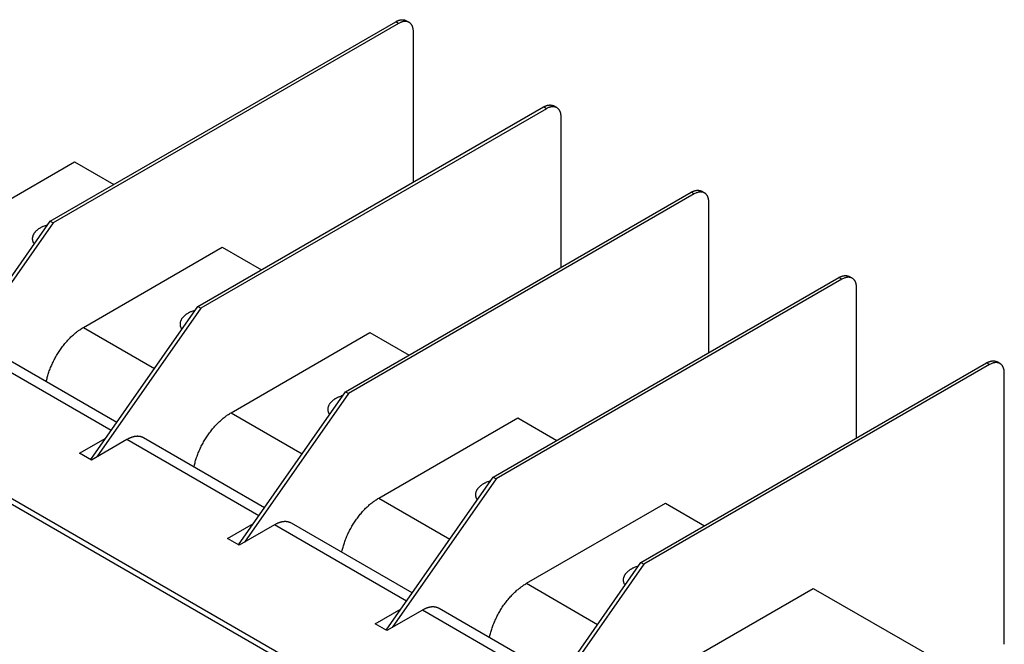
# Model space of a CAD drawing. Extents: x -914 to 7340, y -8867 to 960.
# Drawn here: x 7033 to 7269, y -2566 to -2417 of the extents above; entities that cross this region are included whole.
import ezdxf

# ---------------------------------------------------------------- set-up
doc = ezdxf.new("R2010")
doc.units = 0
doc.layers.add('6', color=7, linetype='CONTINUOUS')

msp = doc.modelspace()

# ---------------------------------------------------------------- linework, layer by layer
at = {"layer": '6', "color": 30, "linetype": 'CONTINUOUS'}
for p, q in [((7040.3961, -2465.2023), (7123.1158, -2417.444)), ((7123.8229, -2417.8522), (7041.1032, -2465.6105)), ((7127.3585, -2455.8139), (7127.3585, -2419.8935)), ((7075.7467, -2485.612), (7158.4665, -2437.8537)), ((7159.1736, -2438.2619), (7076.4538, -2486.0202)), ((7162.7091, -2476.229), (7162.7091, -2440.3032)), ((7013.0144, -2470.1894), (7046.2484, -2451.0017)), ((7046.2484, -2451.0017), (7055.6203, -2456.4125)), ((7111.1021, -2506.0244), (7193.8218, -2458.2661)), ((7194.5289, -2458.6744), (7111.8092, -2506.4326)), ((7198.0645, -2496.6414), (7198.0645, -2460.7156)), ((7014.7731, -2501.8241), (7040.3961, -2465.2023)), ((7040.3961, -2465.2023), (7041.1032, -2465.6105)), ((7048.3698, -2490.6018), (7081.6038, -2471.4141)), ((7081.6038, -2471.4141), (7090.971, -2476.8222)), ((7146.4574, -2526.4368), (7229.1772, -2478.6785)), ((7229.8843, -2479.0868), (7147.1645, -2526.845)), ((7233.4198, -2517.0521), (7233.4198, -2481.128)), ((7050.1238, -2522.2338), (7075.7467, -2485.612)), ((7075.7467, -2485.612), (7076.4538, -2486.0202)), ((7048.3698, -2490.6018), (7065.383, -2500.4244)), ((7083.7251, -2511.0142), (7116.9591, -2491.8265)), ((7116.9591, -2491.8265), (7126.3263, -2497.2347)), ((7055.0066, -2515.255), (7023.4267, -2497.0223)), ((7056.355, -2513.3278), (7027.4266, -2496.6261)), ((7181.8112, -2546.8483), (7264.5309, -2499.09)), ((7265.238, -2499.4983), (7182.5183, -2547.2566)), ((7268.7736, -2566.4357), (7268.7736, -2501.5395)), ((7085.4791, -2542.6463), (7111.1021, -2506.0244)), ((7111.1021, -2506.0244), (7111.8092, -2506.4326)), ((7083.7251, -2511.0142), (7100.7384, -2520.8368)), ((7119.0804, -2531.4266), (7152.3145, -2512.2389)), ((7152.3145, -2512.2389), (7161.6816, -2517.6471)), ((7090.3619, -2535.6674), (7058.782, -2517.4347)), ((7091.7103, -2533.7403), (7062.7821, -2517.0385)), ((7120.8344, -2563.0587), (7146.4574, -2526.4368)), ((7146.4574, -2526.4368), (7147.1645, -2526.845)), ((7119.0804, -2531.4266), (7136.0937, -2541.2492)), ((7154.4358, -2551.839), (7187.6698, -2532.6513)), ((7187.6698, -2532.6513), (7197.0354, -2538.0586)), ((7125.7173, -2556.0798), (7094.1373, -2537.8471)), ((7127.0656, -2554.1527), (7098.1374, -2537.4509)), ((7156.1882, -2583.4702), (7181.8112, -2546.8483)), ((7181.8112, -2546.8483), (7182.5183, -2547.2566)), ((7154.4358, -2551.839), (7171.4475, -2561.6607)), ((7189.7911, -2572.2514), (7223.0251, -2553.0638)), ((7223.0251, -2553.0638), (7251.3094, -2569.3937)), ((7161.071, -2576.4913), (7129.4927, -2558.2596)), ((7162.4194, -2574.5642), (7133.4927, -2557.8634))]:
    msp.add_line(p, q, dxfattribs=at)
at = {"layer": '6', "color": 6, "linetype": 'CONTINUOUS'}
for p, q in [((7123.8229, -2417.8522), (7123.1158, -2417.444)), ((7126.3229, -2417.6046), (7125.6158, -2417.1963)), ((7159.1736, -2438.2619), (7158.4665, -2437.8537)), ((7161.6736, -2438.0143), (7160.9665, -2437.606)), ((7194.5289, -2458.6744), (7193.8218, -2458.2661)), ((7197.0289, -2458.4267), (7196.3218, -2458.0185)), ((7041.1032, -2465.6105), (7016.2106, -2501.1885)), ((7229.8843, -2479.0868), (7229.1772, -2478.6785)), ((7232.3843, -2478.8391), (7231.6772, -2478.4309)), ((7076.4538, -2486.0202), (7051.5549, -2521.6073)), ((7265.238, -2499.4983), (7264.5309, -2499.09)), ((7267.738, -2499.2506), (7267.0309, -2498.8424)), ((7111.8092, -2506.4326), (7086.9102, -2542.0197)), ((7147.1645, -2526.845), (7122.2655, -2562.4321)), ((7182.5183, -2547.2566), (7157.6172, -2582.8467))]:
    msp.add_line(p, q, dxfattribs=at)
at = {"layer": '6', "color": 40, "linetype": 'CONTINUOUS'}
for p, q in [((7185.0827, -2620.4368), (6966.383, -2494.1705)), ((7183.0827, -2620.6349), (6966.4246, -2495.5473)), ((7047.4683, -2520.7007), (7053.723, -2517.0895)), ((7058.782, -2517.4347), (7050.2967, -2522.3337)), ((7050.2967, -2522.3337), (7047.4683, -2520.7007)), ((7082.8236, -2541.1131), (7089.0784, -2537.5019)), ((7094.1373, -2537.8471), (7085.6521, -2542.7461)), ((7085.6521, -2542.7461), (7082.8236, -2541.1131)), ((7118.179, -2561.5255), (7124.4337, -2557.9144)), ((7129.4927, -2558.2596), (7121.0074, -2563.1585)), ((7121.0074, -2563.1585), (7118.179, -2561.5255))]:
    msp.add_line(p, q, dxfattribs=at)
at = {"layer": '6', "color": 6, "linetype": 'CONTINUOUS'}
for points in [[(7123.1159, -2417.444), (7123.1996, -2417.3968, -0.00538747), (7123.2841, -2417.3515, -0.005361096), (7123.3693, -2417.3082, -0.005459475), (7123.455, -2417.267, -0.005722696), (7123.5414, -2417.228, -0.00594209), (7123.6282, -2417.1913, -0.006149878), (7123.7155, -2417.157, -0.006361302), (7123.803, -2417.1251, -0.006609089), (7123.8908, -2417.0959, -0.006849361), (7123.9787, -2417.0693, -0.007112614), (7124.0667, -2417.0455, -0.00736901), (7124.1546, -2417.0244, -0.007646783), (7124.2424, -2417.0064, -0.007929341), (7124.33, -2416.9913, -0.008242135), (7124.4173, -2416.9793, -0.008511929), (7124.5041, -2416.9703, -0.008762237), (7124.5903, -2416.9647, -0.009140072), (7124.676, -2416.9622, -0.009651089), (7124.761, -2416.9631, -0.009669386), (7124.8449, -2416.9672, -0.009284497), (7124.9274, -2416.9745, -0.010548471), (7125.01, -2416.9857, -0.012980287), (7125.093, -2417.0012, -0.010083565), (7125.1704, -2417.0178, -0.003454923), (7125.2398, -2417.0345, -0.014634367), (7125.3254, -2417.0637, -0.026024368), (7125.4524, -2417.1185, -0.01291436), (7125.6159, -2417.1963, -0.00683585)], [(7127.3585, -2419.8934), (7127.3545, -2419.7011, 0.011351938), (7127.3421, -2419.5112, 0.011346654), (7127.321, -2419.3235, 0.011789064), (7127.291, -2419.1389, 0.012967503), (7127.2515, -2418.9588, 0.014021511), (7127.2024, -2418.784, 0.015042504), (7127.1433, -2418.6156, 0.016114336), (7127.0745, -2418.4544, 0.017349944), (7126.9955, -2418.3015, 0.018553623), (7126.9068, -2418.1577, 0.01977858), (7126.8082, -2418.0241, 0.020909516), (7126.7002, -2417.9011, 0.021952172), (7126.5829, -2417.79, 0.022810792), (7126.4571, -2417.6908, 0.023460556), (7126.3228, -2417.6047, 0.023734372), (7126.1812, -2417.5315, 0.023624158), (7126.0325, -2417.472, 0.023462481), (7125.8775, -2417.4261, 0.023199845), (7125.7167, -2417.3943, 0.021833284), (7125.552, -2417.3754, 0.019708846), (7125.3844, -2417.3699, 0.020201115), (7125.2112, -2417.3786, 0.021888807), (7125.0318, -2417.4024, 0.016125538), (7124.8617, -2417.4326, 0.006755889), (7124.7069, -2417.4667, 0.019544149), (7124.5101, -2417.5333, 0.02932556), (7124.2115, -2417.664, 0.013653153), (7123.823, -2417.8522, 0.007180938)], [(7158.4664, -2437.8537), (7158.5502, -2437.8064, -0.005388027), (7158.6347, -2437.7612, -0.005361682), (7158.7198, -2437.7179, -0.005460104), (7158.8056, -2437.6767, -0.005723389), (7158.892, -2437.6377, -0.005942845), (7158.9788, -2437.601, -0.006150694), (7159.066, -2437.5667, -0.006362182), (7159.1536, -2437.5348, -0.00661004), (7159.2414, -2437.5056, -0.006850383), (7159.3293, -2437.479, -0.007113709), (7159.4173, -2437.4552, -0.00737018), (7159.5052, -2437.4341, -0.007648029), (7159.593, -2437.4161, -0.007930664), (7159.6806, -2437.401, -0.008243537), (7159.7679, -2437.389, -0.008513399), (7159.8547, -2437.3801, -0.008763767), (7159.9409, -2437.3744, -0.009141677), (7160.0266, -2437.372, -0.009652786), (7160.1116, -2437.3729, -0.009671076), (7160.1955, -2437.377, -0.009286103), (7160.278, -2437.3843, -0.010550263), (7160.3606, -2437.3955, -0.012982428), (7160.4436, -2437.411, -0.010085157), (7160.521, -2437.4276, -0.003455454), (7160.5904, -2437.4444, -0.014636551), (7160.6759, -2437.4735, -0.026027758), (7160.803, -2437.5284, -0.012915775), (7160.9664, -2437.6062, -0.006836527)], [(7162.709, -2440.3031), (7162.7051, -2440.1108, 0.011352182), (7162.6927, -2439.9208, 0.011346909), (7162.6716, -2439.7331, 0.011789338), (7162.6416, -2439.5486, 0.012967813), (7162.602, -2439.3685, 0.014021853), (7162.553, -2439.1937, 0.015042874), (7162.4939, -2439.0253, 0.016114728), (7162.4251, -2438.8641, 0.017350356), (7162.3461, -2438.7112, 0.018554041), (7162.2574, -2438.5673, 0.019778992), (7162.1588, -2438.4337, 0.020909901), (7162.0508, -2438.3108, 0.02195251), (7161.9335, -2438.1996, 0.022811057), (7161.8077, -2438.1005, 0.023460732), (7161.6734, -2438.0144, 0.02373444), (7161.5318, -2437.9412, 0.023624118), (7161.3831, -2437.8817, 0.023462331), (7161.2281, -2437.8357, 0.023199599), (7161.0673, -2437.8039, 0.021832967), (7160.9026, -2437.7851, 0.0197085), (7160.735, -2437.7795, 0.020200709), (7160.5618, -2437.7883, 0.021888323), (7160.3824, -2437.8121, 0.016125158), (7160.2123, -2437.8423, 0.006755726), (7160.0574, -2437.8763, 0.019543672), (7159.8607, -2437.943, 0.029324844), (7159.5621, -2438.0737, 0.013652831), (7159.1735, -2438.2618, 0.007180772)], [(7193.8218, -2458.266), (7193.9056, -2458.2188, -0.005387951), (7193.99, -2458.1735, -0.005361577), (7194.0752, -2458.1303, -0.005459967), (7194.161, -2458.089, -0.005723213), (7194.2474, -2458.05, -0.005942626), (7194.3342, -2458.0133, -0.006150432), (7194.4214, -2457.979, -0.006361871), (7194.509, -2457.9472, -0.006609677), (7194.5967, -2457.9179, -0.006849962), (7194.6847, -2457.8913, -0.007113229), (7194.7727, -2457.8675, -0.007369635), (7194.8606, -2457.8465, -0.007647416), (7194.9484, -2457.8285, -0.007929978), (7195.036, -2457.8134, -0.008242774), (7195.1232, -2457.8014, -0.00851256), (7195.21, -2457.7925, -0.008762855), (7195.2963, -2457.7868, -0.009140677), (7195.3819, -2457.7843, -0.009651682), (7195.467, -2457.7853, -0.009669927), (7195.5508, -2457.7894, -0.009284967), (7195.6333, -2457.7966, -0.01054894), (7195.7159, -2457.8079, -0.012980767), (7195.799, -2457.8234, -0.010083852), (7195.8764, -2457.84, -0.003455006), (7195.9457, -2457.8567, -0.014634654), (7196.0313, -2457.8859, -0.026024461), (7196.1583, -2457.9407, -0.012914217), (7196.3218, -2458.0185, -0.00683573)], [(7198.0644, -2460.7157), (7198.0605, -2460.5234, 0.011351588), (7198.0481, -2460.3334, 0.011346335), (7198.0269, -2460.1457, 0.011788769), (7197.997, -2459.9611, 0.012967225), (7197.9574, -2459.7811, 0.014021269), (7197.9084, -2459.6063, 0.015042314), (7197.8493, -2459.4379, 0.016114218), (7197.7805, -2459.2766, 0.017349914), (7197.7015, -2459.1238, 0.018553708), (7197.6128, -2458.9799, 0.019778796), (7197.5141, -2458.8463, 0.020909885), (7197.4062, -2458.7233, 0.021952698), (7197.2889, -2458.6122, 0.022811477), (7197.1631, -2458.513, 0.023461379), (7197.0288, -2458.4269, 0.023735301), (7196.8871, -2458.3537, 0.023625143), (7196.7384, -2458.2943, 0.023463485), (7196.5834, -2458.2483, 0.023200828), (7196.4226, -2458.2165, 0.021834168), (7196.2579, -2458.1977, 0.019709588), (7196.0903, -2458.1921, 0.020201799), (7195.9171, -2458.2008, 0.021889444), (7195.7377, -2458.2246, 0.016125918), (7195.5677, -2458.2549, 0.006756026), (7195.4128, -2458.2889, 0.019544486), (7195.2161, -2458.3556, 0.02932581), (7194.9174, -2458.4863, 0.013653168), (7194.5289, -2458.6745, 0.007180921)], [(7229.1772, -2478.6786), (7229.261, -2478.6314, -0.005387896), (7229.3454, -2478.5861, -0.005361535), (7229.4306, -2478.5428, -0.005459936), (7229.5164, -2478.5016, -0.005723194), (7229.6027, -2478.4626, -0.005942623), (7229.6896, -2478.4259, -0.006150445), (7229.7768, -2478.3916, -0.006361902), (7229.8643, -2478.3597, -0.006609727), (7229.9521, -2478.3305, -0.006850035), (7230.04, -2478.3038, -0.007113325), (7230.128, -2478.28, -0.007369758), (7230.216, -2478.259, -0.007647567), (7230.3038, -2478.2409, -0.00793016), (7230.3913, -2478.2258, -0.008242989), (7230.4786, -2478.2138, -0.00851281), (7230.5654, -2478.2049, -0.008763139), (7230.6516, -2478.1992, -0.009141001), (7230.7373, -2478.1968, -0.009652054), (7230.8223, -2478.1977, -0.009670328), (7230.9062, -2478.2018, -0.009285375), (7230.9887, -2478.209, -0.01054943), (7231.0713, -2478.2202, -0.012981401), (7231.1544, -2478.2358, -0.010084367), (7231.2317, -2478.2524, -0.003455186), (7231.3011, -2478.2691, -0.014635426), (7231.3867, -2478.2982, -0.026025878), (7231.5137, -2478.3531, -0.012914921), (7231.6772, -2478.4309, -0.006836099)], [(7233.4198, -2481.128), (7233.4159, -2480.9357, 0.01135172), (7233.4035, -2480.7458, 0.011346443), (7233.3823, -2480.558, 0.011788855), (7233.3524, -2480.3735, 0.012967288), (7233.3128, -2480.1934, 0.014021298), (7233.2637, -2480.0186, 0.015042301), (7233.2047, -2479.8502, 0.016114151), (7233.1358, -2479.689, 0.017349785), (7233.0569, -2479.5361, 0.018553505), (7232.9682, -2479.3922, 0.019778513), (7232.8695, -2479.2586, 0.020909517), (7232.7616, -2479.1357, 0.021952248), (7232.6443, -2479.0245, 0.022810954), (7232.5184, -2478.9254, 0.023460801), (7232.3842, -2478.8393, 0.023734696), (7232.2425, -2478.7661, 0.023624541), (7232.0938, -2478.7066, 0.02346291), (7231.9388, -2478.6606, 0.023200301), (7231.778, -2478.6288, 0.021833729), (7231.6133, -2478.61, 0.019709248), (7231.4457, -2478.6044, 0.020201516), (7231.2725, -2478.6132, 0.02188922), (7231.0931, -2478.637, 0.016125816), (7230.9231, -2478.6672, 0.006755998), (7230.7682, -2478.7012, 0.019544446), (7230.5714, -2478.7679, 0.02932591), (7230.2728, -2478.8986, 0.013653274), (7229.8843, -2479.0868, 0.007180991)], [(7264.531, -2499.0901), (7264.6147, -2499.0429, -0.005388037), (7264.6992, -2498.9976, -0.00536168), (7264.7844, -2498.9544, -0.00546009), (7264.8702, -2498.9131, -0.00572336), (7264.9565, -2498.8741, -0.0059428), (7265.0433, -2498.8374, -0.006150633), (7265.1306, -2498.8031, -0.006362102), (7265.2181, -2498.7712, -0.006609939), (7265.3059, -2498.742, -0.006850259), (7265.3938, -2498.7154, -0.007113562), (7265.4818, -2498.6915, -0.007370007), (7265.5697, -2498.6705, -0.007647829), (7265.6575, -2498.6525, -0.007930434), (7265.7451, -2498.6374, -0.008243274), (7265.8324, -2498.6254, -0.008513104), (7265.9192, -2498.6164, -0.00876344), (7266.0054, -2498.6107, -0.009141313), (7266.0911, -2498.6083, -0.009652377), (7266.1761, -2498.6092, -0.009670644), (7266.26, -2498.6133, -0.00928567), (7266.3425, -2498.6206, -0.010549752), (7266.4251, -2498.6318, -0.012981777), (7266.5081, -2498.6473, -0.010084638), (7266.5855, -2498.6639, -0.003455274), (7266.6549, -2498.6806, -0.014635785), (7266.7405, -2498.7098, -0.026026392), (7266.8675, -2498.7646, -0.012915114), (7267.031, -2498.8424, -0.006836185)], [(7268.7736, -2501.5395), (7268.7696, -2501.3473, 0.011351647), (7268.7573, -2501.1573, 0.011346373), (7268.7361, -2500.9696, 0.011788786), (7268.7061, -2500.785, 0.012967216), (7268.6666, -2500.6049, 0.014021227), (7268.6175, -2500.4301, 0.015042233), (7268.5584, -2500.2618, 0.016114089), (7268.4896, -2500.1005, 0.017349732), (7268.4106, -2499.9476, 0.018553465), (7268.3219, -2499.8038, 0.019778491), (7268.2233, -2499.6702, 0.020909517), (7268.1153, -2499.5472, 0.021952273), (7267.9981, -2499.4361, 0.022811007), (7267.8722, -2499.3369, 0.023460882), (7267.7379, -2499.2508, 0.023734804), (7267.5963, -2499.1776, 0.023624669), (7267.4476, -2499.1181, 0.023463054), (7267.2926, -2499.0722, 0.023200453), (7267.1318, -2499.0403, 0.021833877), (7266.9671, -2499.0215, 0.019709382), (7266.7995, -2499.016, 0.02020165), (7266.6263, -2499.0247, 0.021889357), (7266.4469, -2499.0485, 0.016125909), (7266.2768, -2499.0788, 0.006756035), (7266.122, -2499.1128, 0.019544545), (7265.9252, -2499.1794, 0.029326027), (7265.6266, -2499.3102, 0.013653315), (7265.2381, -2499.4983, 0.007181009)]]:
    msp.add_lwpolyline(points, format="xyb", dxfattribs=at)
at = {"layer": '6', "color": 30, "linetype": 'CONTINUOUS'}
for points in [[(7036.5932, -2470.6376), (7036.4972, -2470.4707, -0.01775797), (7036.4142, -2470.2996, -0.017946274), (7036.3447, -2470.124, -0.018476456), (7036.2888, -2469.9446, -0.019686006), (7036.2481, -2469.762, -0.020537776), (7036.2225, -2469.5768, -0.021091041), (7036.2131, -2469.3896, -0.021416131), (7036.2197, -2469.2011, -0.021638246), (7036.2432, -2469.012, -0.021535409), (7036.2831, -2468.823, -0.021244286), (7036.34, -2468.6349, -0.020681624), (7036.4132, -2468.4484, -0.01999262), (7036.5032, -2468.2643, -0.019142194), (7036.6088, -2468.0832, -0.018247696), (7036.7303, -2467.9058, -0.017223581), (7036.8664, -2467.7329, -0.016163516), (7037.017, -2467.565, -0.015287922), (7037.1809, -2467.4025, -0.014553144), (7037.358, -2467.2461, -0.013340658), (7037.5454, -2467.0964, -0.011853495), (7037.7421, -2466.9542, -0.01205494), (7037.9521, -2466.8178, -0.013050879), (7038.1765, -2466.6872, -0.00970432), (7038.3926, -2466.569, -0.004101501), (7038.5924, -2466.466, -0.011935668), (7038.8582, -2466.3512, -0.018476794), (7039.2771, -2466.1971, -0.008910709), (7039.8317, -2466.0089, -0.004784218)], [(7071.9454, -2491.045), (7071.85, -2490.8784, -0.017747541), (7071.7676, -2490.7075, -0.017934863), (7071.6985, -2490.5322, -0.018461569), (7071.6431, -2490.3531, -0.019663321), (7071.6028, -2490.1707, -0.02050819), (7071.5775, -2489.9859, -0.021055427), (7071.5685, -2489.7991, -0.021375308), (7071.5753, -2489.611, -0.021592682), (7071.5989, -2489.4223, -0.021487066), (7071.6388, -2489.2337, -0.021194594), (7071.6958, -2489.046, -0.020632556), (7071.7689, -2488.8599, -0.019945322), (7071.8588, -2488.6762, -0.019098017), (7071.9642, -2488.4955, -0.018207189), (7072.0855, -2488.3185, -0.017187303), (7072.2213, -2488.1459, -0.01613151), (7072.3714, -2487.9784, -0.015259877), (7072.5349, -2487.8162, -0.014528781), (7072.7115, -2487.6601, -0.013319876), (7072.8984, -2487.5106, -0.011836141), (7073.0946, -2487.3686, -0.012039495), (7073.304, -2487.2324, -0.013036957), (7073.5277, -2487.1019, -0.009693498), (7073.7432, -2486.9838, -0.004094383), (7073.9425, -2486.8809, -0.011926326), (7074.2076, -2486.7661, -0.018464808), (7074.6255, -2486.612, -0.008903404), (7075.1788, -2486.4237, -0.004779563)], [(7039.4914, -2503.5916), (7039.6011, -2503.093, -0.007553831), (7039.7281, -2502.5869, -0.007157384), (7039.8728, -2502.0727, -0.006912098), (7040.0347, -2501.5523, -0.006915178), (7040.2146, -2501.0271, -0.00684365), (7040.4114, -2500.4988, -0.006757636), (7040.6257, -2499.9688, -0.006672246), (7040.8563, -2499.4387, -0.006634137), (7041.1035, -2498.9103, -0.006586665), (7041.3661, -2498.3849, -0.006559886), (7041.6438, -2497.8646, -0.006534724), (7041.9354, -2497.3506, -0.006525462), (7042.2404, -2496.8449, -0.006532008), (7042.5575, -2496.3487, -0.006552144), (7042.886, -2495.8637, -0.006569157), (7043.2244, -2495.3911, -0.006567305), (7043.5717, -2494.9327, -0.006667201), (7043.9271, -2494.4888, -0.00682616), (7044.2896, -2494.061, -0.006754195), (7044.656, -2493.6507, -0.006442683), (7045.0244, -2493.2601, -0.007089174), (7045.4015, -2492.8841, -0.008386668), (7045.7889, -2492.5223, -0.006763429), (7046.1541, -2492.194, -0.002908486), (7046.4853, -2491.9068, -0.009261591), (7046.9049, -2491.5832, -0.016486848), (7047.5416, -2491.1431, -0.008894208), (7048.3698, -2490.6018, -0.005020971)], [(7107.3008, -2511.4574), (7107.2054, -2511.2908, -0.017747541), (7107.1229, -2511.1199, -0.017934863), (7107.0538, -2510.9446, -0.018461569), (7106.9984, -2510.7655, -0.019663321), (7106.9581, -2510.5832, -0.020508189), (7106.9329, -2510.3983, -0.021055427), (7106.9238, -2510.2115, -0.021375308), (7106.9306, -2510.0234, -0.021592682), (7106.9542, -2509.8347, -0.021487065), (7106.9942, -2509.6461, -0.021194594), (7107.0511, -2509.4584, -0.020632555), (7107.1243, -2509.2723, -0.019945321), (7107.2141, -2509.0886, -0.019098016), (7107.3196, -2508.9079, -0.018207188), (7107.4408, -2508.7309, -0.017187303), (7107.5766, -2508.5583, -0.01613151), (7107.7267, -2508.3908, -0.015259877), (7107.8902, -2508.2286, -0.014528781), (7108.0668, -2508.0725, -0.013319876), (7108.2537, -2507.923, -0.011836141), (7108.4499, -2507.781, -0.012039495), (7108.6593, -2507.6448, -0.013036957), (7108.883, -2507.5143, -0.009693498), (7109.0986, -2507.3962, -0.004094383), (7109.2978, -2507.2933, -0.011926326), (7109.563, -2507.1786, -0.018464808), (7109.9809, -2507.0244, -0.008903404), (7110.5341, -2506.8361, -0.004779563)], [(7074.8467, -2524.0041), (7074.9565, -2523.5054, -0.007553864), (7075.0834, -2522.9993, -0.00715741), (7075.2281, -2522.4851, -0.006912117), (7075.3901, -2521.9647, -0.006915191), (7075.5699, -2521.4395, -0.006843657), (7075.7667, -2520.9112, -0.006757638), (7075.981, -2520.3812, -0.006672243), (7076.2117, -2519.8511, -0.006634128), (7076.4589, -2519.3227, -0.006586651), (7076.7214, -2518.7973, -0.006559867), (7076.9991, -2518.277, -0.0065347), (7077.2907, -2517.763, -0.006525433), (7077.5958, -2517.2573, -0.006531974), (7077.9128, -2516.761, -0.006552106), (7078.2414, -2516.2761, -0.006569114), (7078.5797, -2515.8035, -0.006567258), (7078.9271, -2515.3451, -0.006667148), (7079.2824, -2514.9012, -0.006826101), (7079.645, -2514.4733, -0.006754132), (7080.0114, -2514.0631, -0.00644262), (7080.3798, -2513.6725, -0.0070891), (7080.7569, -2513.2965, -0.008386575), (7081.1443, -2512.9347, -0.00676335), (7081.5095, -2512.6063, -0.002908451), (7081.8406, -2512.3192, -0.009261477), (7082.2603, -2511.9955, -0.016486631), (7082.897, -2511.5554, -0.008894085), (7083.7252, -2511.0141, -0.005020901)], [(7062.782, -2517.0386), (7062.6636, -2516.9743, 0.01225969), (7062.5427, -2516.916, 0.012440185), (7062.419, -2516.8641, 0.012383215), (7062.293, -2516.8181, 0.012128246), (7062.1648, -2516.7784, 0.011906385), (7062.0346, -2516.7447, 0.011654273), (7061.9026, -2516.717, 0.01138822), (7061.7691, -2516.6951, 0.011070056), (7061.6341, -2516.6792, 0.010761532), (7061.4979, -2516.6688, 0.010416899), (7061.3607, -2516.6642, 0.010086152), (7061.2227, -2516.6649, 0.009723877), (7061.0841, -2516.6711, 0.009395278), (7060.945, -2516.6823, 0.009050624), (7060.8057, -2516.6987, 0.008707463), (7060.6662, -2516.7199, 0.008323624), (7060.5269, -2516.7459, 0.008070691), (7060.3876, -2516.7764, 0.007870231), (7060.2486, -2516.8115, 0.007398414), (7060.1105, -2516.8504, 0.00670833), (7059.9739, -2516.8931, 0.007021654), (7059.836, -2516.9406, 0.007847551), (7059.696, -2516.9936, 0.005916891), (7059.565, -2517.0456, 0.002389931), (7059.4471, -2517.0944, 0.007594984), (7059.2986, -2517.1638, 0.012155546), (7059.0739, -2517.279, 0.005891282), (7058.7821, -2517.4347, 0.003163244)], [(7142.6561, -2531.8698), (7142.5607, -2531.7032, -0.017747541), (7142.4783, -2531.5323, -0.017934863), (7142.4092, -2531.357, -0.018461569), (7142.3538, -2531.1779, -0.019663321), (7142.3135, -2530.9956, -0.020508189), (7142.2882, -2530.8107, -0.021055427), (7142.2791, -2530.6239, -0.021375307), (7142.2859, -2530.4358, -0.021592681), (7142.3096, -2530.2471, -0.021487065), (7142.3495, -2530.0585, -0.021194594), (7142.4065, -2529.8708, -0.020632555), (7142.4796, -2529.6847, -0.019945321), (7142.5694, -2529.501, -0.019098016), (7142.6749, -2529.3203, -0.018207188), (7142.7962, -2529.1434, -0.017187302), (7142.9319, -2528.9707, -0.016131509), (7143.0821, -2528.8032, -0.015259876), (7143.2456, -2528.641, -0.014528781), (7143.4221, -2528.4849, -0.013319876), (7143.6091, -2528.3354, -0.011836141), (7143.8052, -2528.1934, -0.012039495), (7144.0146, -2528.0572, -0.013036957), (7144.2384, -2527.9268, -0.009693498), (7144.4539, -2527.8087, -0.004094383), (7144.6532, -2527.7057, -0.011926326), (7144.9183, -2527.591, -0.018464808), (7145.3362, -2527.4368, -0.008903404), (7145.8895, -2527.2485, -0.004779563)], [(7110.202, -2544.4165), (7110.3118, -2543.9178, -0.007553651), (7110.4387, -2543.4117, -0.007157224), (7110.5835, -2542.8975, -0.006911954), (7110.7454, -2542.3771, -0.006915044), (7110.9252, -2541.8519, -0.006843528), (7111.1221, -2541.3236, -0.006757526), (7111.3364, -2540.7936, -0.006672149), (7111.567, -2540.2636, -0.006634052), (7111.8142, -2539.7351, -0.006586591), (7112.0767, -2539.2098, -0.006559824), (7112.3544, -2538.6894, -0.006534674), (7112.646, -2538.1755, -0.006525423), (7112.951, -2537.6698, -0.006531981), (7113.2681, -2537.1735, -0.006552129), (7113.5966, -2536.6886, -0.006569154), (7113.935, -2536.216, -0.006567314), (7114.2823, -2535.7576, -0.006667222), (7114.6377, -2535.3137, -0.006826193), (7115.0002, -2534.8858, -0.006754241), (7115.3666, -2534.4756, -0.006442738), (7115.735, -2534.085, -0.007089247), (7116.1121, -2533.709, -0.008386771), (7116.4994, -2533.3472, -0.006763526), (7116.8647, -2533.0189, -0.002908531), (7117.1958, -2532.7317, -0.009261745), (7117.6154, -2532.4081, -0.016487176), (7118.2521, -2531.968, -0.00889441), (7119.0803, -2531.4267, -0.005021092)], [(7098.1374, -2537.451), (7098.019, -2537.3867, 0.012259486), (7097.8981, -2537.3284, 0.012439804), (7097.7744, -2537.2764, 0.012382657), (7097.6484, -2537.2305, 0.012127541), (7097.5202, -2537.1908, 0.011905539), (7097.39, -2537.157, 0.01165331), (7097.258, -2537.1294, 0.011387154), (7097.1244, -2537.1075, 0.011068915), (7096.9894, -2537.0915, 0.010760328), (7096.8532, -2537.0812, 0.010415657), (7096.716, -2537.0766, 0.010084882), (7096.578, -2537.0773, 0.0097226), (7096.4394, -2537.0834, 0.009394001), (7096.3003, -2537.0947, 0.009049363), (7096.1609, -2537.1111, 0.008706226), (7096.0215, -2537.1323, 0.008322425), (7095.8821, -2537.1583, 0.008069518), (7095.7429, -2537.1888, 0.007869084), (7095.6038, -2537.2239, 0.007397336), (7095.4657, -2537.2628, 0.006707355), (7095.3291, -2537.3054, 0.00702064), (7095.1912, -2537.353, 0.00784643), (7095.0512, -2537.406, 0.005916058), (7094.9202, -2537.4579, 0.002389598), (7094.8022, -2537.5068, 0.007593934), (7094.6537, -2537.5762, 0.01215392), (7094.429, -2537.6913, 0.005890522), (7094.1372, -2537.8471, 0.003162843)], [(7178.0104, -2552.2806), (7177.9152, -2552.114, -0.017744034), (7177.8329, -2551.9432, -0.017931024), (7177.764, -2551.768, -0.018456569), (7177.7087, -2551.589, -0.019655722), (7177.6686, -2551.4068, -0.020498291), (7177.6435, -2551.2221, -0.021043522), (7177.6345, -2551.0353, -0.021361671), (7177.6413, -2550.8473, -0.021577471), (7177.665, -2550.6588, -0.021470933), (7177.705, -2550.4704, -0.021178017), (7177.762, -2550.2828, -0.020616189), (7177.8351, -2550.0969, -0.019929547), (7177.9249, -2549.9133, -0.019083282), (7178.0303, -2549.7327, -0.018193677), (7178.1514, -2549.5559, -0.0171752), (7178.2871, -2549.3833, -0.01612083), (7178.4371, -2549.2159, -0.015250516), (7178.6004, -2549.0539, -0.014520647), (7178.7769, -2548.8978, -0.013312936), (7178.9636, -2548.7484, -0.011830346), (7179.1596, -2548.6065, -0.012034335), (7179.3688, -2548.4704, -0.013032303), (7179.5924, -2548.3399, -0.009689882), (7179.8077, -2548.2219, -0.004092008), (7180.0068, -2548.119, -0.011923201), (7180.2717, -2548.0042, -0.018460797), (7180.6892, -2547.8501, -0.008900963), (7181.2421, -2547.6617, -0.004778008)], [(7145.5574, -2564.8289), (7145.6672, -2564.3303, -0.007553684), (7145.7941, -2563.8241, -0.00715725), (7145.9388, -2563.3099, -0.006911973), (7146.1007, -2562.7895, -0.006915057), (7146.2806, -2562.2643, -0.006843536), (7146.4774, -2561.7361, -0.006757529), (7146.6917, -2561.2061, -0.006672146), (7146.9223, -2560.676, -0.006634043), (7147.1696, -2560.1475, -0.006586578), (7147.4321, -2559.6222, -0.006559806), (7147.7098, -2559.1018, -0.00653465), (7148.0013, -2558.5879, -0.006525395), (7148.3064, -2558.0822, -0.006531948), (7148.6235, -2557.5859, -0.006552091), (7148.952, -2557.101, -0.006569111), (7149.2903, -2556.6284, -0.006567267), (7149.6377, -2556.17, -0.006667169), (7149.993, -2555.726, -0.006826135), (7150.3556, -2555.2982, -0.006754178), (7150.722, -2554.888, -0.006442675), (7151.0904, -2554.4974, -0.007089173), (7151.4674, -2554.1214, -0.008386678), (7151.8548, -2553.7596, -0.006763448), (7152.22, -2553.4312, -0.002908496), (7152.5512, -2553.1441, -0.009261631), (7152.9708, -2552.8205, -0.016486958), (7153.6075, -2552.3804, -0.008894287), (7154.4357, -2551.839, -0.005021021)], [(7133.4928, -2557.8633), (7133.3744, -2557.799, 0.012258644), (7133.2534, -2557.7407, 0.012438901), (7133.1298, -2557.6888, 0.012381718), (7133.0038, -2557.6429, 0.012126591), (7132.8755, -2557.6032, 0.011904587), (7132.7453, -2557.5694, 0.011652368), (7132.6133, -2557.5417, 0.011386231), (7132.4798, -2557.5198, 0.011068023), (7132.3448, -2557.5039, 0.010759473), (7132.2086, -2557.4936, 0.010414846), (7132.0714, -2557.4889, 0.010084119), (7131.9334, -2557.4896, 0.009721889), (7131.7948, -2557.4958, 0.009393341), (7131.6557, -2557.5071, 0.009048756), (7131.5163, -2557.5235, 0.008705672), (7131.3769, -2557.5447, 0.008321925), (7131.2375, -2557.5706, 0.008069064), (7131.0982, -2557.6011, 0.00786867), (7130.9592, -2557.6362, 0.007396977), (7130.8211, -2557.6752, 0.006707054), (7130.6845, -2557.7178, 0.007020352), (7130.5465, -2557.7654, 0.007846141), (7130.4065, -2557.8183, 0.005915865), (7130.2756, -2557.8703, 0.002389526), (7130.1576, -2557.9191, 0.007593723), (7130.0091, -2557.9885, 0.012153663), (7129.7844, -2558.1037, 0.005890432), (7129.4926, -2558.2594, 0.003162803)]]:
    msp.add_lwpolyline(points, format="xyb", dxfattribs=at)

doc.saveas('drawing.dxf')
